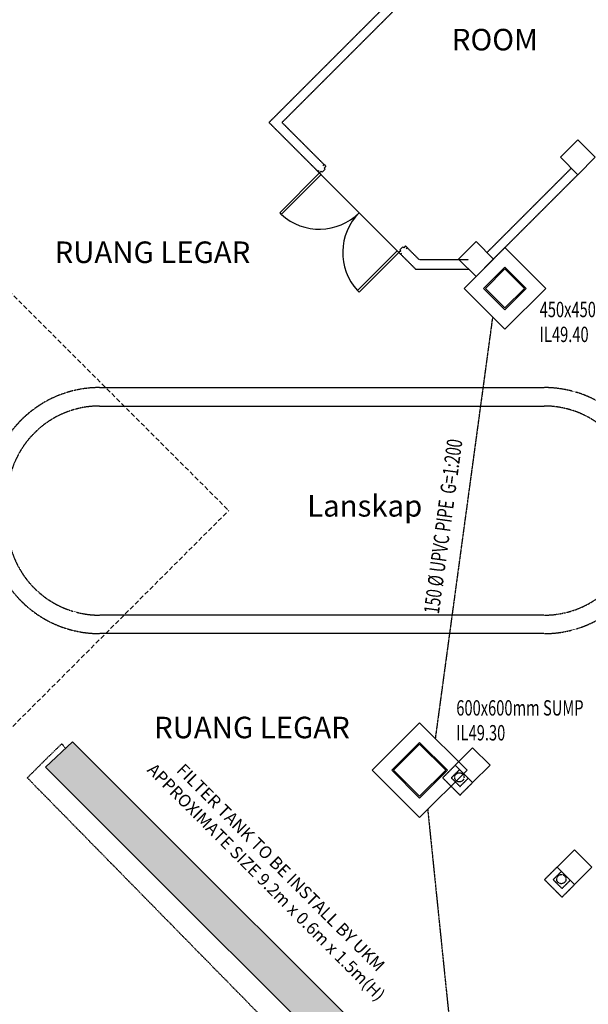
# Model space of a CAD drawing. Units: inches. Extents: x 500263 to 2879468, y -251999 to 643616.
# Drawn here: x 1129728 to 1138970, y -221915 to -205904 of the extents above; entities that cross this region are included whole.
import ezdxf
from ezdxf.enums import TextEntityAlignment as Align

# ---------------------------------------------------------------- set-up
doc = ezdxf.new("R2010")
doc.units = ezdxf.units.IN
doc.header["$LTSCALE"] = 3
doc.header["$MEASUREMENT"] = 0
for name, pattern in [('CENTER', [2, 1.25, -0.25, 0.25, -0.25]), ('DASHED', [0.6, 0.3, -0.3]), ('HIDDEN', [0.375, 0.25, -0.125]), ('HIDDEN2', [0.1875, 0.125, -0.0625])]:
    doc.linetypes.add(name, pattern=pattern)
for name, color, linetype in [('1-8', 8, 'Continuous'), ('1-TEXT', 58, 'Continuous'), ('CW', 3, 'Continuous'), ('CW-C', 140, 'Continuous')]:
    doc.layers.add(name, color=color, linetype=linetype)
doc.styles.add('BOLD', font='arial.ttf', dxfattribs={"width": 0.8})
doc.styles.add('ROMANS', font='romans.shx')
doc.styles.add('TXT-125', font='romans.shx', dxfattribs={"width": 0.7, "height": 250})

msp = doc.modelspace()

# ---------------------------------------------------------------- hatches: boundary and pattern name
at = {"layer": 'CW-C', "linetype": 'Continuous'}
msp.add_hatch(color=256, dxfattribs=at).paths.add_polyline_path([(1130588.6, -217648.2), (1136560.5, -223620), (1136136.2, -224044.3), (1130150.1, -218058.1), (1130410.7, -217814.5)])

# ---------------------------------------------------------------- linework, layer by layer
at = {"layer": '1-8', "linetype": 'HIDDEN2'}
for p, q in [((1141663.2, -199691.3), (1133778.9, -207575.5)), ((1133991.1, -207575.5), (1137420.5, -204146)), ((1133778.9, -207575.5), (1134569.5, -208366)), ((1134675.5, -208260), (1133991.1, -207575.5)), ((1138693.3, -208318), (1137319.5, -209691.8)), ((1137425.6, -209797.9), (1138799.4, -208424)), ((1135922.9, -209719.5), (1136164.7, -209961.3)), ((1136226.8, -209811.3), (1136029, -209613.4)), ((1137023.3, -209811.3), (1136226.8, -209811.3)), ((1136164.7, -209961.3), (1137023.3, -209961.3))]:
    msp.add_line(p, q, dxfattribs=at)
at = {"layer": '1-8', "color": 250, "ltscale": 0.15}
for p, q in [((1134663.2, -208272.4), (1134675.5, -208260)), ((1134670.2, -208279.4), (1134663.2, -208272.4)), ((1134675.5, -208260), (1134706, -208290.4)), ((1134706, -208290.4), (1134677.7, -208318.7)), ((1134599.9, -208396.5), (1133953.6, -209042.7)), ((1133980.5, -209069.6), (1134626.8, -208423.3)), ((1134569.5, -208366), (1134581.9, -208353.7)), ((1134599.9, -208396.5), (1134569.5, -208366)), ((1134581.9, -208353.7), (1134588.9, -208360.7)), ((1134628.2, -208368.2), (1134599.9, -208396.5)), ((1134626.8, -208423.3), (1134599.9, -208396.5)), ((1134642.3, -208382.3), (1134628.2, -208368.2)), ((1134691.8, -208332.8), (1134642.3, -208382.3)), ((1134677.7, -208318.7), (1134691.8, -208332.8)), ((1133953.6, -209042.7), (1133980.5, -209069.6)), ((1135998.5, -209583), (1135970.3, -209611.3)), ((1136029, -209613.4), (1135998.5, -209583)), ((1135219.3, -210308.5), (1135865.6, -209662.2)), ((1135892.5, -209689), (1135246.2, -210335.3)), ((1135865.6, -209662.2), (1135892.5, -209689)), ((1135920.8, -209660.8), (1135892.5, -209689)), ((1135892.5, -209689), (1135922.9, -209719.5)), ((1135956.1, -209597.1), (1135906.6, -209646.6)), ((1135906.6, -209646.6), (1135920.8, -209660.8)), ((1135922.9, -209719.5), (1135935.3, -209707.1)), ((1135935.3, -209707.1), (1135928.2, -209700)), ((1135970.3, -209611.3), (1135956.1, -209597.1)), ((1136009.5, -209618.7), (1136016.6, -209625.8)), ((1136016.6, -209625.8), (1136029, -209613.4)), ((1135246.2, -210335.3), (1135219.3, -210308.5))]:
    msp.add_line(p, q, dxfattribs=at)
at = {"layer": '1-8', "color": 250, "linetype": 'Continuous'}
msp.add_line((1135897.5, -209694.1), (1134542.6, -208339.2), dxfattribs=at)
at = {"layer": '1-8', "linetype": 'HIDDEN', "ltscale": 100}
for p in [(1129314.4, -210075.9), (1126115, -220896.3)]:
    msp.add_line(p, (1133124.9, -213886.4), dxfattribs=at)
at = {"layer": '1-8'}
for points in [[(1138799.4, -208424), (1139082.2, -208141.2), (1138799.4, -207858.3), (1138516.6, -208141.2)], [(1138799.4, -208424), (1139082.2, -208141.2), (1138799.4, -207858.3), (1138516.6, -208141.2)], [(1137145, -210078.4), (1137427.8, -209795.6), (1137145, -209512.8), (1136862.1, -209795.6)], [(1137089.7, -217745.2), (1137372.5, -218028), (1137089.7, -218310.9), (1136806.8, -218028)], [(1138746.4, -219401.9), (1139029.2, -219684.7), (1138746.4, -219967.5), (1138463.5, -219684.7)]]:
    msp.add_lwpolyline(points, close=True, dxfattribs=at)
at = {"layer": '1-8', "linetype": 'HIDDEN2'}
for points in [[(1138253.2, -215886.6), (1131026, -215886.6, -0.4142136), (1129226, -214086.6), (1129226, -213686.3, -0.4142136), (1131026, -211886.3), (1138253.2, -211886.3, -0.4142136), (1140053.2, -213686.3), (1140053.2, -214086.6, -0.4142136)], [(1138253.2, -215586.6), (1131026, -215586.6, -0.4142136), (1129526, -214086.6), (1129526, -213686.3, -0.4142136), (1131026, -212186.3), (1138253.2, -212186.3, -0.4142136), (1139753.2, -213686.3), (1139753.2, -214086.6, -0.4142136)]]:
    msp.add_lwpolyline(points, format="xyb", close=True, dxfattribs=at)
for points in [[(1136806.8, -218028), (1136601.8, -218233.1), (1136884.6, -218515.9), (1137089.7, -218310.9)], [(1136877.5, -218098.7), (1136743.2, -218233.1), (1136884.6, -218374.5), (1137019, -218240.2)], [(1138463.5, -219684.7), (1138258.5, -219889.8), (1138541.3, -220172.6), (1138746.4, -219967.5)], [(1138534.2, -219755.4), (1138399.9, -219889.8), (1138541.3, -220031.2), (1138675.7, -219896.8)]]:
    msp.add_lwpolyline(points, dxfattribs=at)
for centre in [(1136874.8, -218223.4), (1138531.5, -219880.1)]:
    msp.add_circle(centre, 75, dxfattribs=at)
at = {"layer": '1-8', "color": 250, "ltscale": 0.15}
for centre, start, end in [((1134599.9, -208396.5), 227.38279, 315), ((1135892.5, -209689), 135, 222.61721)]:
    msp.add_arc(centre, 914, start, end, dxfattribs=at)
at = {"layer": 'CW', "color": 1, "linetype": 'Continuous'}
for p, q in [((1137614.7, -209608.7), (1136950, -210273.4)), ((1138279.4, -210273.4), (1137614.7, -209608.7)), ((1137614.7, -209926.9), (1137268.2, -210273.4)), ((1137614.7, -209955.2), (1137296.5, -210273.4)), ((1137961.2, -210273.4), (1137614.7, -209926.9)), ((1137932.9, -210273.4), (1137614.7, -209955.2)), ((1136950, -210273.4), (1137614.7, -210938.1)), ((1137268.2, -210273.4), (1137614.7, -210619.9)), ((1137296.5, -210273.4), (1137614.7, -210591.6)), ((1137614.7, -210938.1), (1138279.4, -210273.4)), ((1137614.7, -210619.9), (1137961.2, -210273.4)), ((1137614.7, -210591.6), (1137932.9, -210273.4)), ((1136228.8, -217337.4), (1135458, -218108.2)), ((1136999.5, -218108.2), (1136228.8, -217337.4)), ((1136228.8, -217655.6), (1135776.2, -218108.2)), ((1136228.8, -217683.9), (1135804.5, -218108.2)), ((1136681.3, -218108.2), (1136228.8, -217655.6)), ((1136653, -218108.2), (1136228.8, -217683.9)), ((1135458, -218108.2), (1136228.8, -218878.9)), ((1135776.2, -218108.2), (1136228.8, -218560.7)), ((1135804.5, -218108.2), (1136228.8, -218532.4)), ((1136228.8, -218878.9), (1136999.5, -218108.2)), ((1136228.8, -218560.7), (1136681.3, -218108.2)), ((1136228.8, -218532.4), (1136653, -218108.2))]:
    msp.add_line(p, q, dxfattribs=at)
at = {"layer": 'CW', "color": 1, "linetype": 'CENTER'}
for p, q in [((1137414.1, -210737.5), (1136482.4, -217591)), ((1136359.3, -218748.4), (1138094, -235617.3))]:
    msp.add_line(p, q, dxfattribs=at)
at = {"layer": 'CW', "color": 150, "linetype": 'DASHED'}
msp.add_line((1129851.3, -218232.1, 1182), (1130410.7, -217677.6), dxfattribs=at)
at = {"layer": 'CW', "color": 3, "linetype": 'Continuous'}
msp.add_lwpolyline([(1130588.6, -217648.2), (1136560.5, -223620), (1136136.2, -224044.3), (1130150.1, -218058.1)], close=True, dxfattribs=at)
at = {"layer": 'CW-C', "color": 150, "linetype": 'DASHED'}
for p, q in [((1130410.7, -217677.6), (1130474.8, -217754.6)), ((1134721.7, -223196.4, -2265.6), (1129851.3, -218232.1, 1182))]:
    msp.add_line(p, q, dxfattribs=at)

# ---------------------------------------------------------------- texts
at = {"layer": '1-TEXT', "style": 'BOLD'}
for s, p in [('ROOM', (1136751.6, -206403)), (' RUANG LEGAR', (1130187.7, -209860.3)), ('Lanskap', (1134401, -213984.2)), (' RUANG LEGAR', (1131805, -217588.7))]:
    msp.add_text(s, height=350, dxfattribs=at).set_placement(p)
at = {"layer": 'CW', "color": 2, "linetype": 'Continuous', "style": 'TXT-125', "width": 0.7}
for s, p in [('450x450mm SUMP', (1138179.4, -210741.3)), ('IL49.40', (1138179.4, -211146.1)), ('600x600mm SUMP', (1136824.4, -217219.8)), ('IL49.30', (1136824.4, -217624.6))]:
    msp.add_text(s, height=250, dxfattribs=at).set_placement(p)
msp.add_text('150 %%C UPVC PIPE  G=1:200', height=250, rotation=82.25787, dxfattribs=at).set_placement((1136541.1, -215577.3))
at = {"layer": 'CW', "color": 2, "style": 'ROMANS'}
for s, p in [('APPROXIMATE SIZE 9.2m x 0.6m x 1.5m(H)', (1133664.5, -219998.5, -4531.3)), ('FILTER TANK TO BE INSTALL BY UKM', (1133901.8, -219761.3, -4531.3))]:
    msp.add_text(s, height=200, rotation=314.99991, dxfattribs=at).set_placement(p, align=Align.CENTER)

doc.saveas('drawing.dxf')
